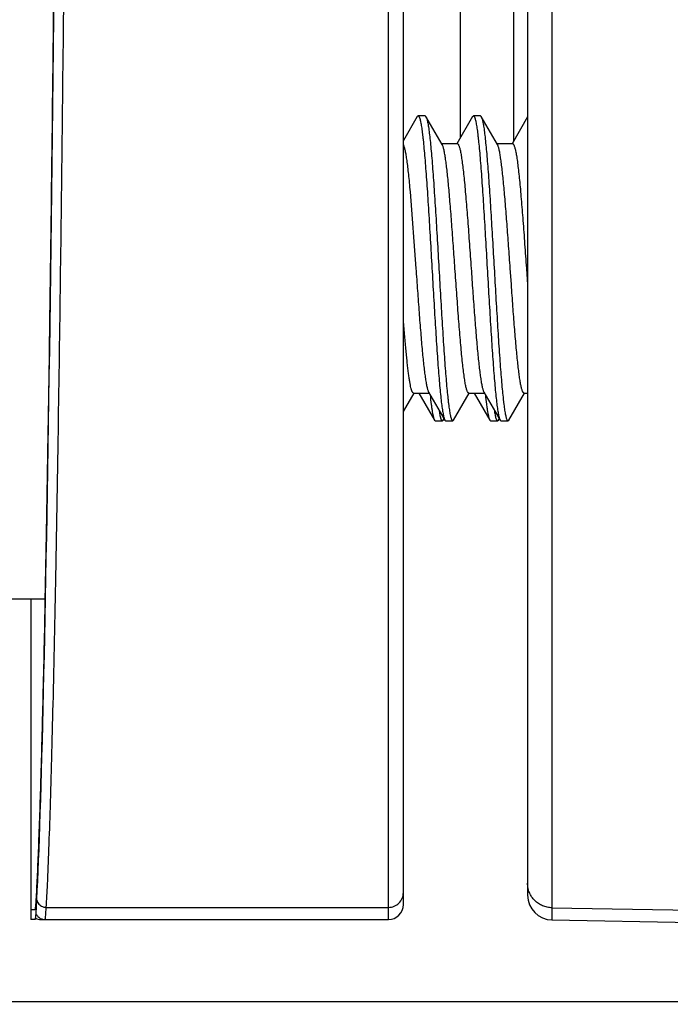
# Model space of a CAD drawing. Units: inches. Extents: x 0.5 to 21.5, y 0.5 to 16.5.
# Drawn here: x 7.6 to 7.9, y 10.2 to 10.7 of the extents above; entities that cross this region are included whole.
import ezdxf

# ---------------------------------------------------------------- set-up
doc = ezdxf.new("R2010")
doc.units = ezdxf.units.IN
doc.header["$LTSCALE"] = 1.209999999999999
doc.header["$MEASUREMENT"] = 0
doc.layers.get('0').update_dxf_attribs({"linetype": 'CONTINUOUS'})
doc.layers.add('02___PRT_ALL_AXES', color=7, linetype='CONTINUOUS')
doc.layers.add('06___PRT_ALL_SURFS', color=7, linetype='CONTINUOUS')
doc.styles.get("Standard").update_dxf_attribs({"font": 'trium.ttf'})
doc.dimstyles.new('DIMSTYLE_1', dxfattribs={"dimtxt": 0.15, "dimasz": 0.1875, "dimexe": 0.0625, "dimexo": 0.0625, "dimgap": 0.075, "dimtad": 0, "dimtih": 1, "dimtoh": 1, "dimdec": 1, "dimlfac": 2, "dimzin": 0, "dimdsep": 46, "dimtxsty": 'STANDARD', "dimblk": '_FILLED', "dimblk1": '_FILLED', "dimblk2": '_FILLED', "dimcen": 0.09, "dimadec": 0, "dimazin": 0, "dimtp": 0.001, "dimtm": 0.001, "dimtfac": 1, "dimtdec": 1, "dimtofl": 0, "dimtmove": 0, "dimatfit": 3, "dimldrblk": '_FILLED', "dimfxl": 1, "dimtolj": 1, "dimtzin": 0, "dimarcsym": 0})

# ---------------------------------------------------------------- blocks, each defined once
blk = doc.blocks.new('_FILLED')
at = {"color": 0, "linetype": 'ByBlock'}
blk.add_solid([(0, 0), (-1, 0.1666666667), (-1, -0.1666666667)], dxfattribs=at)
blk = doc.blocks.new('*D16')
at = {"color": 2, "linetype": 'Continuous', "transparency": 16777216}
for p, q in [((9.6308737531, 10.3934129042), (9.6308737531, 8.1868390811)), ((3.1269875329, 9.384288539599998), (3.1269875329, 8.1868390811)), ((3.1269875329, 8.2493390811), (6.1005973097, 8.2493390811)), ((9.6308737531, 8.2493390811), (6.6572639763, 8.2493390811))]:
    blk.add_line(p, q, dxfattribs=at)
at = {"color": 2, "linetype": 'Continuous', "transparency": 16777216, "xscale": 0.1875, "yscale": 0.1875, "zscale": 0.1875, "rotation": 180}
blk.add_blockref('_FILLED', (3.1269875329, 8.2493390811), dxfattribs=at)
at = {"color": 2, "linetype": 'Continuous', "transparency": 16777216, "xscale": 0.1875, "yscale": 0.1875, "zscale": 0.1875}
blk.add_blockref('_FILLED', (9.6308737531, 8.2493390811), dxfattribs=at)
at = {"color": 2, "linetype": 'Continuous', "transparency": 16777216, "insert": (6.378930642999999, 8.3243390811), "char_height": 0.15, "width": 0.4066666667, "attachment_point": 2, "line_spacing_factor": 0.9}
blk.add_mtext('13.0', dxfattribs=at)

msp = doc.modelspace()

# ---------------------------------------------------------------- linework, layer by layer
at = {"color": 7, "linetype": 'Continuous'}
for p, q in [((7.793987532899999, 10.2207885396), (7.793987532899999, 14.3947885396)), ((7.876269377799999, 14.39500292), (7.876269377799999, 10.2205741592)), ((7.801487532899999, 10.2282885396), (7.801487532899999, 14.3872885396)), ((7.863987532899999, 14.382504822), (7.863987532899999, 10.2330722554)), ((7.8302375329, 10.6143853115), (7.8302375329, 13.9848854043)), ((7.856981784199999, 13.984435834), (7.856981784199999, 10.6125690781)), ((7.8084919572, 10.6248119005), (7.801487532899999, 10.6127509459)), ((7.8084919572, 10.6248119005), (7.808789434099999, 10.6251516726)), ((7.808789434099999, 10.6251516726), (7.808932291, 10.6251916749)), ((7.812432291, 10.6251916749), (7.808932291, 10.6251916749)), ((7.812432291, 10.6251914968), (7.812872621399999, 10.6248113622)), ((7.821052856699999, 10.6107289324), (7.812872624299999, 10.6248119014)), ((7.836291938099999, 10.6248118986), (7.8283690869, 10.6111714621)), ((7.836291938699999, 10.6248118635), (7.836732273099999, 10.6251914185)), ((7.840232273699999, 10.6251916746), (7.8367322737, 10.6251916746)), ((7.840232272999999, 10.6251914323), (7.8406726097, 10.6248118259)), ((7.848852841499999, 10.6107289304), (7.8406726089, 10.6248118995)), ((7.8406726097, 10.6248118259), (7.8408289758, 10.6244945479)), ((7.863987532899999, 10.6246319316), (7.8561691072, 10.6111714612)), ((7.820783733899999, 10.6111916749), (7.828649370099999, 10.6111916749)), ((7.848583717599999, 10.6111916749), (7.856449391199999, 10.6111916749)), ((7.804872870399999, 10.5869855729), (7.807799377, 10.5484416749)), ((7.623900072399999, 10.541528576), (7.6239901414, 10.5482456567)), ((7.8558297609, 10.5404563235), (7.8552651807, 10.5484416749)), ((7.8633993973, 10.5484416749), (7.8639875221, 10.5401252361)), ((7.855841172999999, 10.5402958153), (7.8558297609, 10.5404563235)), ((7.801487532899999, 10.4764044868), (7.8068837508, 10.4856916749)), ((7.806615211, 10.4856916749), (7.8144808416, 10.4856916749)), ((7.809240318799999, 10.4856916749), (7.8171514171, 10.4720714503)), ((7.8142117069, 10.4861544203), (7.82239194, 10.4720714503)), ((7.8149613661, 10.4848601367), (7.8149733784, 10.48474367)), ((7.826772609199999, 10.4720714494), (7.834683718399999, 10.4856916749)), ((7.8344151786, 10.4856916749), (7.8422808484, 10.4856916749)), ((7.837040325499999, 10.4856916749), (7.8449514232, 10.4720714518)), ((7.842011712999999, 10.4861544216), (7.850191945999999, 10.4720714518)), ((7.854572617699999, 10.4720714509), (7.862483726199999, 10.4856916749)), ((7.8622151857, 10.4856916749), (7.863987532899999, 10.4856916749)), ((7.627953246299999, 10.471603372), (7.627958882, 10.4719685074)), ((7.817151416399999, 10.472071504), (7.8175917526, 10.4716919315)), ((7.817591752, 10.471691675), (7.821091752, 10.471691675)), ((7.8210917525, 10.4716919364), (7.8215320859, 10.4720714761)), ((7.821532086399999, 10.4720714494), (7.8219620149, 10.4728123796)), ((7.822391939199999, 10.472071504), (7.822832275499999, 10.4716919315)), ((7.822832274899999, 10.471691675), (7.8263322749, 10.471691675)), ((7.826332275399999, 10.4716919364), (7.826772608699999, 10.4720714761)), ((7.844951424099999, 10.4720716659), (7.845391758399999, 10.4716917622)), ((7.845391759299999, 10.4716916755), (7.848891759299999, 10.4716916755)), ((7.8488917585, 10.4716917324), (7.849332095499999, 10.4720717036)), ((7.8493320949, 10.4720714509), (7.8497620221, 10.472812379)), ((7.8501919469, 10.4720716659), (7.8506322813, 10.4716917622)), ((7.8506322821, 10.4716916755), (7.8541322821, 10.4716916755)), ((7.8541322814, 10.4716917324), (7.8545726183, 10.4720717036)), ((7.613987532899999, 10.3821916749), (7.613987532899999, 10.2257885396)), ((7.6213146474, 10.3821695958), (7.6213235788, 10.382618397)), ((7.6216085394, 10.2235054642), (7.6218318701, 10.2268946927)), ((7.6218318701, 10.2268946927), (7.793987532899999, 10.2268946927)), ((7.876269377799999, 10.2266829304), (8.0387693778, 10.2238811219)), ((7.613987532899999, 10.2257885396), (7.616159010399999, 10.2257885396)), ((7.6189874694, 10.2207885396), (7.793987532899999, 10.2207885396)), ((7.876269377799999, 10.2205741592), (8.0387693778, 10.2177377111)), ((8.2169875329, 10.1792885396), (7.379669140299999, 10.1792885396))]:
    msp.add_line(p, q, dxfattribs=at)
for centre, radius, start, end in [((-17.7195911277, 10.8729598366), 25.34565826510001, 358.8914768945, 359.2507531878), ((6.4590961249, 10.2907849869), 1.164489752199999, 356.8548600326999, 357.4254126536), ((7.4406375616, 10.2415292568), 0.1764610625, 356.4381938806, 356.8503061781), ((7.876487532899999, 10.2330722554), 0.0125, 180, 269), ((7.5380661182, 10.2350066861), 0.0788134619, 355.2486874096, 355.955773288), ((7.495766460199999, 10.2380583937), 0.1212230312, 355.9270066362, 356.4567519744), ((7.621847523099999, 10.2319947114), 0.0051003507, 247.796170045, 262.47841365), ((7.6218407572, 10.2319294945), 0.0050348096, 262.4575969819, 269.8988652071), ((7.793987532899999, 10.2282885396), 0.0075, 270, 360), ((7.6189793948, 10.225770696), 0.004980324, 238.6800267605, 247.5078729544), ((7.6211908671, 10.2258108494), 0.0050383455, 204.8582947985, 224.9227279274), ((7.6189982009, 10.2258351973), 0.0050471184, 247.5907423792, 262.4486145807), ((7.621159095199999, 10.2257886411), 0.0050001712, 224.9996275345, 247.4982667542), ((7.6211548449, 10.2257903673), 0.0050001415, 247.5508331485, 255.0499337584), ((7.6189898669, 10.2257619933), 0.0049734543, 262.4329649818, 269.9723803941), ((7.621165505099999, 10.2258216802), 0.0050331451, 255.0246466217, 269.9238983214)]:
    msp.add_arc(centre, radius, start, end, dxfattribs=at)
for points, knots in [([(7.627958882, 10.4719685074), (7.628733616299999, 10.5221837133), (7.6301566044, 10.6322330718), (7.6319272562, 10.810705438), (7.6334891936, 11.0147902721), (7.6348124414, 11.2409734798), (7.635871545399999, 11.4853604891), (7.6369203037, 11.8352209433), (7.637442536799999, 12.2847637486), (7.6369696624, 12.7346898697), (7.635960928999999, 13.0857714716), (7.634929055199999, 13.3317311514), (7.633630846099999, 13.5598895483), (7.6320911919, 13.7663179246), (7.630339531199999, 13.9474619626), (7.628930747899999, 14.0593972602), (7.6281641283, 14.110602818)], [0, 0, 0, 0, 0.0414058028, 0.0907395886, 0.1471520365, 0.209672205, 0.2772237227, 0.3486433485, 0.4981224974, 0.6478576855, 0.7195933013, 0.787579488, 0.8506455091999999, 0.9077057727999999, 0.9577778787000001, 1, 1, 1, 1]), ([(7.6239901414, 10.5482456567), (7.624412337199999, 10.5799348183), (7.6252227863, 10.6466972846), (7.6267334876, 10.7928781958), (7.6283773602, 10.9974983763), (7.6299485344, 11.265675649), (7.630717319099999, 11.4544345916), (7.6310453836, 11.5530646172)], [0, 0, 0, 0, 0.0946172936, 0.1993357697, 0.4364504268000001, 0.7055356117000001, 1, 1, 1, 1]), ([(7.808932291, 10.6251914965), (7.8089680746, 10.6251914236), (7.809045538099999, 10.6251739047), (7.8091531914, 10.6251026356), (7.809258177899999, 10.6249900441), (7.8093623634, 10.6248358696), (7.809466500399999, 10.6246396211), (7.809570751399999, 10.6244009138), (7.809675147999999, 10.6241195991), (7.8098227169, 10.6236618373), (7.8100031019, 10.6229819819), (7.810210485599999, 10.6220384923), (7.8104185011, 10.6209292426), (7.810627006599999, 10.619656506), (7.8108358488, 10.6182230135), (7.811044982999999, 10.6166320771), (7.811254338799999, 10.6148872548), (7.811544079099999, 10.6122655775), (7.8119016373, 10.6086352162), (7.812318046299999, 10.6038782273), (7.8127350498, 10.5986209169), (7.8131526795, 10.5929104995), (7.813570615499999, 10.5867986931), (7.814139741699999, 10.5780097661), (7.814840110399999, 10.566457725), (7.815666123099999, 10.5522122312), (7.816492294899999, 10.537830882), (7.8173178223, 10.5238318167), (7.8180205399, 10.5126363769), (7.818592471699999, 10.504248587), (7.8190100547, 10.4985184271), (7.819427189299999, 10.4932388518), (7.819843506399999, 10.4884577114), (7.8202587861, 10.4842177714), (7.820672487799999, 10.4805574405), (7.8210319626, 10.4778866119), (7.8213267046, 10.476065715), (7.821534781299999, 10.4749410361), (7.8217421812, 10.4739820497), (7.8219485646, 10.4731901611), (7.8221534515, 10.4725668057), (7.822309062999999, 10.4722144132), (7.822391939199999, 10.472071504)], [0, 0, 0, 0, 0.0006966398, 0.0014993371, 0.0024793692, 0.0036764766, 0.0051122594, 0.0067989789, 0.0087439858, 0.0109515448, 0.0161601266, 0.0224293004, 0.0297548726, 0.0381286823, 0.0475357918, 0.0579556657, 0.0693668351, 0.0817471903, 0.1093048709, 0.1403826394, 0.1747096572, 0.2119752116, 0.2518499529, 0.2939723699, 0.3834369031, 0.4771583169, 0.5717707417, 0.6638758557, 0.7501666884999999, 0.7901522031999999, 0.8275488105, 0.8620172606, 0.893254899, 0.9209794745, 0.9449532880999999, 0.964965589, 0.9734362265000001, 0.9808619983999999, 0.987229699, 0.9925347511, 0.9967838438999999, 1, 1, 1, 1]), ([(7.812872621399999, 10.6248113622), (7.812955539799999, 10.6246685739), (7.813111345299999, 10.6243162976), (7.8133162222, 10.623692807), (7.813522535299999, 10.622900659), (7.813729931, 10.6219415636), (7.8139380494, 10.6208168946), (7.814232726, 10.6189958272), (7.8145921419, 10.6163248111), (7.815005991399999, 10.6126641653), (7.8154211436, 10.6084241372), (7.8158375669, 10.6036426995), (7.816254607899999, 10.5983630563), (7.816672271499999, 10.5926326399), (7.817244134199999, 10.5842446959), (7.817946895299999, 10.5730490258), (7.8187724107, 10.5590498731), (7.8195985904, 10.5446685325), (7.820424592999999, 10.5304231396), (7.8211250008, 10.5188711483), (7.821694071, 10.5100823741), (7.822112076799999, 10.5039706007), (7.822529620499999, 10.4982604367), (7.822946724199999, 10.4930031819), (7.8233630284, 10.4882465013), (7.8237206724, 10.4846162878), (7.824010399299999, 10.4819947458), (7.8242196973, 10.4802499185), (7.8244288354, 10.4786591304), (7.824637730599999, 10.4772258905), (7.824846268599999, 10.4759532566), (7.8250542399, 10.4748440106), (7.8252616428, 10.4739006672), (7.825442079199999, 10.4732210932), (7.825589619099999, 10.472763518), (7.8256939635, 10.4724821762), (7.8257981371, 10.4722433405), (7.8259021885, 10.472046958), (7.826006304699999, 10.4718927347), (7.826111288499999, 10.471780237), (7.8262190161, 10.4717091939), (7.826296492999999, 10.4716919185), (7.826332275399999, 10.4716919364)], [0, 0, 0, 0, 0.0032145356, 0.007464592, 0.012772575, 0.0191409974, 0.0265652121, 0.035036666, 0.0550528077, 0.0790255252, 0.1067538473, 0.1379903889, 0.1724622513, 0.209857829, 0.2498461907, 0.3361382934, 0.428244079, 0.5228565587, 0.6165774135000001, 0.7060407986000001, 0.7481642643, 0.7880362633, 0.8253031044, 0.8596266604999998, 0.8907058034, 0.9182595176999999, 0.9306398418999998, 0.9420524290999999, 0.9524709173999998, 0.9618751707999998, 0.9702485345999999, 0.9775755804999999, 0.9838435261, 0.9890491425, 0.9912558802999999, 0.9932010757999998, 0.9948886048, 0.9963251065000001, 0.9975222242, 0.9985014888, 0.9993033845999999, 1, 1, 1, 1]), ([(7.836732273099999, 10.6251914185), (7.836768055599999, 10.6251914386), (7.8368455345, 10.6251741666), (7.836953264699999, 10.6251031204), (7.8370582483, 10.6249906122), (7.837162362699999, 10.6248363769), (7.837266416599999, 10.6246399876), (7.837370591799999, 10.6244011489), (7.837474937899999, 10.6241198066), (7.837622480599999, 10.6236622285), (7.8378029209, 10.6229826396), (7.838010321, 10.6220392714), (7.838218296099999, 10.6209300004), (7.8384268378, 10.6196573457), (7.838635736699999, 10.6182240783), (7.8388448747, 10.6166332543), (7.8390541752, 10.6148883894), (7.839343907599999, 10.6122667963), (7.8397015537, 10.6086365147), (7.840117863799999, 10.6038797431), (7.840534972, 10.5986223914), (7.840952520599999, 10.5929121255), (7.841370531699999, 10.586800247), (7.841939607999999, 10.5780113333), (7.842640023999999, 10.5664591767), (7.843466036399999, 10.5522136077), (7.844292226, 10.5378321319), (7.8451177508, 10.5238329006), (7.8458205219, 10.5126372059), (7.8463923922, 10.5042492808), (7.8468100602, 10.4985189083), (7.8472271044, 10.4932393338), (7.847643538999999, 10.4884579854), (7.8480586986, 10.4842180692), (7.8484725362, 10.4805575524), (7.8488319423, 10.4778866612), (7.849126653799999, 10.4760657163), (7.849334810399999, 10.4749411541), (7.849542232899999, 10.4739821635), (7.849748541399999, 10.4731901092), (7.849953356399999, 10.472566695), (7.8501090671, 10.472214442), (7.8501919469, 10.4720716659)], [0, 0, 0, 0, 0.0006966157, 0.0014985207, 0.0024778338, 0.00367503, 0.0051115747, 0.006799118, 0.0087443122, 0.0109510478, 0.0161567198, 0.0224248828, 0.0297520799, 0.0381255271, 0.0475299087, 0.0579486706, 0.0693614892, 0.0817419773, 0.1092961958, 0.1403758592, 0.1746999878, 0.2119674277, 0.2518400264, 0.2939641141, 0.3834286659, 0.4771505236, 0.571763736, 0.663869888, 0.7501619075, 0.7901500589000001, 0.8275452595, 0.8620166470999999, 0.8932525162999999, 0.9209800927999999, 0.9449519157999999, 0.9649670444999999, 0.9734378593, 0.9808614051999999, 0.9872291821999999, 0.9925365638, 0.9967860531999999, 1, 1, 1, 1]), ([(7.8408289758, 10.6244945479), (7.840908474599999, 10.6243090694), (7.841060289099999, 10.6238777662), (7.841264092, 10.6231409307), (7.841468895399999, 10.6222400395), (7.8416744095, 10.6211768494), (7.8418804871, 10.6199534632), (7.842170623999999, 10.6180118313), (7.8425255846, 10.6152053106), (7.8429352863, 10.6114003509), (7.843346182599999, 10.607040348), (7.843758050799999, 10.6021636788), (7.844170545899999, 10.596813198), (7.844583485399999, 10.5910361215), (7.8451479272, 10.5826313624), (7.8458420571, 10.5714666909), (7.846658475299999, 10.5575591353), (7.84747545, 10.5433306475), (7.848292045499999, 10.5292820459), (7.8491073753, 10.5159078142), (7.849804741299999, 10.5054017796), (7.850373646399999, 10.4976856591), (7.8507858472, 10.492535939), (7.851197457499999, 10.4878791195), (7.8515508971, 10.4843267669), (7.851837322699999, 10.4817623904), (7.852044237699999, 10.4800562419), (7.852250936599999, 10.4785008315), (7.852457361599999, 10.477099627), (7.8526634794, 10.4758557538), (7.852869158499999, 10.4747718448), (7.8530740433, 10.4738498231), (7.853277996799999, 10.4730915784), (7.853456682899999, 10.4725652855), (7.8536043598, 10.4722305839), (7.853707267499999, 10.4720388653), (7.8538102261, 10.4718882376), (7.8539140198, 10.4717782539), (7.854020473099999, 10.4717087359), (7.854096918899999, 10.4716917635), (7.8541322814, 10.4716917324)], [0, 0, 0, 0, 0.0039376487, 0.0089054808, 0.0149133065, 0.021959632, 0.0300331005, 0.0391194702, 0.0602654343, 0.0852264499, 0.1137919271, 0.1457164389, 0.1807218741, 0.2185040985, 0.2587307886, 0.3450916446, 0.4367781283, 0.5305738104, 0.6231871856, 0.7113688121, 0.7920271636000001, 0.8286386220999998, 0.8623402184999999, 0.8928333065999998, 0.9198595103, 0.9319965762999999, 0.9431821436999999, 0.9533946518, 0.9626130519, 0.9708176188, 0.9779953434, 0.9841384143, 0.9892427781, 0.9933123290999999, 0.9949668107999999, 0.9963761822, 0.9975525979, 0.9985174567999999, 0.9993099776000001, 1, 1, 1, 1]), ([(7.801487546199999, 10.6105399383), (7.801567606199999, 10.6103768925), (7.8017216589, 10.6099988781), (7.8019295235, 10.6093537678), (7.802138324099999, 10.6085703429), (7.8024368276, 10.6072576819), (7.8027986536, 10.6052815749), (7.8032139357, 10.6025228401), (7.803630900199999, 10.5992706231), (7.8040492797, 10.5955545536), (7.8044685491, 10.5914082574), (7.8047372371, 10.5885034595), (7.804872870399999, 10.5869855729)], [0, 0, 0, 0, 0.0228505139, 0.0512432923, 0.0852307663, 0.1248085669, 0.2205678117, 0.3378640452, 0.4757433705, 0.6330193582, 0.8082885866999999, 1, 1, 1, 1]), ([(7.8274651845, 10.5484416749), (7.8271994819, 10.5522099714), (7.8266767584, 10.5596243184), (7.8258890764, 10.5704411911), (7.825218346, 10.5790638149), (7.824673127599999, 10.5855137972), (7.824274990499999, 10.5899224438), (7.823877368999999, 10.5939910803), (7.8234802745, 10.5976866456), (7.823084161699999, 10.6009787658), (7.822689317899999, 10.6038409431), (7.8222964295, 10.606249648), (7.821953442899999, 10.6079616743), (7.821670017, 10.609086792), (7.821472423899999, 10.609749373), (7.821275760499999, 10.6102872768), (7.821129126799999, 10.6105975855), (7.8210528535, 10.610728575)], [0, 0, 0, 0, 0.1807019747, 0.3555415288, 0.5187887772, 0.5944027115999999, 0.6651720351, 0.7305307481000001, 0.7899487612999999, 0.8429612445, 0.8891384774999997, 0.9281444645, 0.9596928526000001, 0.9726183695999999, 0.9836346144, 0.9927493512999999, 1, 1, 1, 1]), ([(7.828649288099999, 10.6111916734), (7.828686031, 10.6111916766), (7.8287640809, 10.6111772242), (7.828875405499999, 10.6111159979), (7.828984470299999, 10.6110178486), (7.8291411783, 10.6108221397), (7.829329157799999, 10.6104757348), (7.829541332999999, 10.6099450731), (7.8297545461, 10.6092678265), (7.8299688309, 10.6084454206), (7.830183798999999, 10.6074790487), (7.830399247499999, 10.6063707871), (7.830614985599999, 10.6051230588), (7.830916296699999, 10.6031914948), (7.8312866188, 10.6004522309), (7.831715439599999, 10.5967945383), (7.8321453819, 10.5926715312), (7.832576033999999, 10.5881229893), (7.833169268799999, 10.5813383235), (7.8338962545, 10.5721497584), (7.834747276499999, 10.5605278462), (7.835311641399999, 10.552522396), (7.8355993735, 10.5484416749)], [0, 0, 0, 0, 0.0017371179, 0.0036680309, 0.0059364305, 0.008631676, 0.0154861914, 0.024460093, 0.0356340995, 0.0490264566, 0.0646308464, 0.0824302975, 0.1023987477, 0.1244922324, 0.1748512051, 0.2330703354, 0.2985982315, 0.3708297206, 0.4490737809000001, 0.6205825601, 0.8065943936, 1, 1, 1, 1]), ([(7.8552651807, 10.5484416749), (7.854999468599999, 10.5522100996), (7.854476732, 10.5596246344), (7.853689025399999, 10.5704417478), (7.8530182948, 10.579064458), (7.8524730523, 10.5855144879), (7.852074929199999, 10.5899231133), (7.8516772763, 10.593991771), (7.8512801982, 10.5976872955), (7.850884054799999, 10.6009793929), (7.8504892382, 10.6038415144), (7.8500963737, 10.6062501565), (7.849753270199999, 10.607962104), (7.8494698396, 10.609087174), (7.849272280499999, 10.6097497067), (7.8490756057, 10.6102874949), (7.848929057599999, 10.6105977318), (7.848852840499999, 10.6107287201)], [0, 0, 0, 0, 0.1807077721, 0.355549827, 0.5187993303000001, 0.5944118127, 0.6651820957, 0.7305398075000001, 0.7899586365000001, 0.8429689268, 0.8891463129999999, 0.9281512848, 0.9596970638, 0.9726234351999998, 0.9836392415999998, 0.9927507671, 1, 1, 1, 1]), ([(7.856449272299999, 10.6111916729), (7.8564860147, 10.6111916796), (7.8565640636, 10.6111772364), (7.8566753897, 10.6111160241), (7.8567844557, 10.6110178888), (7.856941165299999, 10.6108221994), (7.857129146599999, 10.6104758133), (7.857341319299999, 10.6099451703), (7.8575545326, 10.6092679436), (7.857768819099999, 10.6084455608), (7.8579837884, 10.6074792112), (7.858199236499999, 10.6063709682), (7.858414974199999, 10.6051232577), (7.858716287899999, 10.6031917172), (7.8590866108, 10.6004524762), (7.859515431799999, 10.5967948091), (7.859945374899999, 10.5926718342), (7.860376026199999, 10.5881233327), (7.860969262699999, 10.5813386793), (7.861696257799999, 10.5721500322), (7.8625472899, 10.560527991), (7.863111662699999, 10.5525224296), (7.8633993973, 10.5484416749)], [0, 0, 0, 0, 0.001737092, 0.0036679105, 0.005936163, 0.008631232, 0.0154853891, 0.0244590441, 0.0356327753, 0.049024738, 0.0646287374, 0.0824279276, 0.1023961309, 0.1244892531, 0.1748477056, 0.2330665667, 0.2985939573, 0.3708245949, 0.4490679849000001, 0.6205775165000001, 0.8065929107999998, 1, 1, 1, 1]), ([(7.807799377, 10.5484416749), (7.808065090599999, 10.5446732214), (7.808587844999999, 10.5372584348), (7.8093755821, 10.5264408421), (7.810046370399999, 10.5178176009), (7.8105916313, 10.511367292), (7.810989777599999, 10.5069586738), (7.811387406299999, 10.5028902263), (7.811784478799999, 10.4991949862), (7.8121805896, 10.4959032061), (7.8125753848, 10.4930413463), (7.812968232699999, 10.4906329048), (7.813311309999999, 10.4889210847), (7.813594734199999, 10.4877960919), (7.8137922888, 10.4871335992), (7.8139889498, 10.4865958291), (7.814135492899999, 10.4862855981), (7.814211707899999, 10.4861546131)], [0, 0, 0, 0, 0.1807091114, 0.3555618225, 0.5188221873, 0.5944385996000001, 0.6652073878, 0.7305623776000001, 0.7899752579000002, 0.8429806211, 0.8891535936, 0.9281553311999999, 0.9596991438999999, 0.9726244754999999, 0.9836396085, 0.992750958, 1, 1, 1, 1]), ([(7.834415207899999, 10.4856916763), (7.8343784648, 10.4856916788), (7.834300416199999, 10.485706142), (7.834189095499999, 10.4857673789), (7.834080034199999, 10.4858655361), (7.833923331799999, 10.4860612543), (7.833735358999999, 10.4864076694), (7.833523199199999, 10.4869383371), (7.8333099945, 10.4876155663), (7.833095716199999, 10.4884379303), (7.832880756199999, 10.4894042505), (7.832665324099999, 10.4905124538), (7.832449600299999, 10.4917600996), (7.8321483007, 10.4936915029), (7.831778011799999, 10.4964305102), (7.8313492138, 10.5000878756), (7.830919292799999, 10.5042105879), (7.830488646, 10.5087589732), (7.829895382799999, 10.515543815), (7.829168355, 10.5247328493), (7.8283172991, 10.5363552339), (7.827752917399999, 10.5443609353), (7.8274651845, 10.5484416749)], [0, 0, 0, 0, 0.001737128, 0.0036680865, 0.0059365372, 0.0086318291, 0.0154864386, 0.0244604978, 0.0356342642, 0.0490258427, 0.0646292902, 0.0824280212, 0.102395319, 0.1244867653, 0.1748414111, 0.2330547632, 0.2985774106, 0.3708061044, 0.4490509799000001, 0.6205703773, 0.8065933732999999, 1, 1, 1, 1]), ([(7.8355993735, 10.5484416749), (7.835865085, 10.5446732589), (7.8363878348, 10.537258551), (7.837175564999999, 10.5264410621), (7.837846346699999, 10.5178179018), (7.838391602499999, 10.5113676406), (7.838789744299999, 10.5069590376), (7.839187375199999, 10.5028905607), (7.839584454299999, 10.4991952456), (7.839980570099999, 10.4959033748), (7.8403753769, 10.4930414378), (7.840768230399999, 10.4906329484), (7.841111309099999, 10.4889211036), (7.8413947401, 10.4877961043), (7.841592299199999, 10.4871336066), (7.8417889521, 10.4865958255), (7.841935497599999, 10.4862855881), (7.842011713999999, 10.4861546045)], [0, 0, 0, 0, 0.1807072857, 0.3555580111999999, 0.5188171357, 0.5944328335, 0.6652012392000001, 0.7305565518000002, 0.7899708745, 0.8429780540999999, 0.8891520772999999, 0.9281546631, 0.9596988721999998, 0.9726241112999998, 0.9836393091999999, 0.9927509802999999, 1, 1, 1, 1]), ([(7.862215286399999, 10.4856916793), (7.862181669099999, 10.4856916777), (7.862110853999999, 10.4857035878), (7.862008831299999, 10.4857546949), (7.8619085899, 10.4858371714), (7.8617652823, 10.4860010456), (7.861592541499999, 10.4862922844), (7.8613976113, 10.4867395117), (7.8612018474, 10.4873102235), (7.861005251499999, 10.4880035559), (7.860808054899999, 10.4888187726), (7.8606104288, 10.4897544011), (7.8604125151, 10.4908088271), (7.860136023799999, 10.4924440583), (7.8597961436, 10.4947685892), (7.859402662399999, 10.4978810298), (7.8590083023, 10.5014026072), (7.8586131419, 10.5053049675), (7.858067190999999, 10.511174429), (7.857397580099999, 10.5192046579), (7.856615464999999, 10.529487018), (7.8561022914, 10.5366238614), (7.855841172999999, 10.5402958153)], [0, 0, 0, 0, 0.0018240811, 0.003821442, 0.0061258161, 0.0088249589, 0.0155972554, 0.0243824578, 0.0352749466, 0.0483053604, 0.0634755083, 0.0807752475, 0.1001876597, 0.1216840099, 0.1707589575, 0.2276439879, 0.2919037239, 0.3630298099, 0.4404669321, 0.6117541155, 0.8002557912999998, 1, 1, 1, 1]), ([(7.806615206, 10.4856916752), (7.806560054099999, 10.4856916722), (7.8064369711, 10.4857274863), (7.806274485299999, 10.4858646943), (7.8061161122, 10.4860773288), (7.805958466699999, 10.4863686146), (7.805800417, 10.4867394212), (7.8056420148, 10.4871903725), (7.805483232899999, 10.4877211883), (7.8052584569, 10.4885839153), (7.8049839238, 10.4898592259), (7.804668281599999, 10.4916205891), (7.804351624099999, 10.4936793387), (7.804034032, 10.4960248481), (7.803716012799999, 10.4986449604), (7.803397544299999, 10.5015260545), (7.803078760599999, 10.504653082), (7.8026406214, 10.509264827), (7.8021001969, 10.5155125782), (7.801693735499999, 10.5206416205), (7.8014875124, 10.5233216818)], [0, 0, 0, 0, 0.0043236232, 0.0096103256, 0.0164197699, 0.025013595, 0.0355163396, 0.0479911593, 0.0624642304, 0.0789398387, 0.1178712202, 0.164692237, 0.2192067426, 0.2811514058, 0.3502392911999999, 0.4261125598, 0.5083869234, 0.596650539, 0.7892757111, 1, 1, 1, 1]), ([(7.8149733784, 10.48474367), (7.815138035399999, 10.4831504343), (7.815389395, 10.4808887343), (7.815771320599999, 10.4780532724), (7.8160401219, 10.4763186359), (7.8163077634, 10.4748563983), (7.816541236199999, 10.4738127847), (7.8167332461, 10.4731204471), (7.816867912799999, 10.4727050316), (7.817002151799999, 10.4723606507), (7.8171007248, 10.4721589151), (7.817151416399999, 10.472071504)], [0, 0, 0, 0, 0.3725621227, 0.5292397998000001, 0.6654608666, 0.7808139274000001, 0.8749673071, 0.9140737711999999, 0.9478961059999998, 0.9764965532999998, 1, 1, 1, 1]), ([(7.842764205499999, 10.4848325215), (7.842929520599999, 10.4832277463), (7.843182012799999, 10.4809495788), (7.8435655084, 10.478093422), (7.8438353424, 10.4763463379), (7.844104239199999, 10.4748739226), (7.8443386738, 10.4738232198), (7.8445314528, 10.4731261901), (7.844666647999999, 10.4727082009), (7.844801458099999, 10.4723620214), (7.8449004984, 10.472159395), (7.844951424099999, 10.4720716659)], [0, 0, 0, 0, 0.3726707827, 0.5294147842, 0.6656774705, 0.7809965648000001, 0.8751326851000001, 0.9142297686, 0.9480232618, 0.9765672590000001, 1, 1, 1, 1]), ([(7.8194083283, 10.4771805174), (7.8194743827, 10.4767550213), (7.819604875299999, 10.475958198), (7.819812969199999, 10.4748476789), (7.8200204923, 10.4739032448), (7.820201034099999, 10.4732228815), (7.8203486608, 10.4727647722), (7.8204530659, 10.4724831032), (7.820557299899999, 10.4722439896), (7.8206614111, 10.4720473788), (7.820765586399999, 10.4718929761), (7.820870629199999, 10.4717803471), (7.8209784185, 10.4717092173), (7.8210559484, 10.4716919185), (7.8210917525, 10.4716919364)], [0, 0, 0, 0, 0.2196385639, 0.4118320071000001, 0.5762443488, 0.7127898139, 0.7706726743000001, 0.8216945270999998, 0.8659568940000001, 0.9036337332999999, 0.9350301915000001, 0.9607106743999999, 0.9817368526999999, 1, 1, 1, 1]), ([(7.8472080583, 10.4771820595), (7.847274108899999, 10.4767564612), (7.8474046059, 10.475959534), (7.847612810399999, 10.4748487955), (7.8478203671, 10.4739040284), (7.8480008721, 10.4732232585), (7.8481485171, 10.4727648966), (7.848252947999999, 10.4724832245), (7.8483572153, 10.4722442029), (7.8484613682, 10.472047687), (7.848565580099999, 10.4718933025), (7.848670617799999, 10.4717805668), (7.848778376599999, 10.4717092309), (7.848855936, 10.4716917639), (7.8488917585, 10.4716917324)], [0, 0, 0, 0, 0.2196320285, 0.4117760629000001, 0.5762131938000001, 0.7128243511, 0.7707181124, 0.8217238421999999, 0.8659567001999999, 0.9036076043000001, 0.9349966706, 0.9606900513999999, 0.9817322929000001, 1, 1, 1, 1]), ([(7.622410431299999, 10.238476217), (7.622678757899999, 10.2443598644), (7.6231981622, 10.2572499813), (7.6239066713, 10.2782582835), (7.624609406599999, 10.3025942166), (7.625589810499999, 10.3415756245), (7.626758024099999, 10.3982767511), (7.6275543123, 10.4457674564), (7.627953246299999, 10.471603372)], [0, 0, 0, 0, 0.075769079, 0.1659576931, 0.2704146944, 0.388969098, 0.6675932542, 1, 1, 1, 1]), ([(7.616832060499999, 10.2318336312), (7.617044289799999, 10.2356696696), (7.6174568432, 10.2440477636), (7.6182689402, 10.2636037805), (7.6192380574, 10.29325383), (7.620327722699999, 10.3349877182), (7.62098355, 10.3655441134), (7.6213146474, 10.3821695958)], [0, 0, 0, 0, 0.0766295376, 0.1673064764, 0.3903927204, 0.6683271114, 1, 1, 1, 1]), ([(7.876269377799999, 10.2266829304), (7.875865101699999, 10.2266899009), (7.875056790099999, 10.2267426538), (7.8738581482, 10.2269374612), (7.872684138799999, 10.22724612), (7.871545958899999, 10.2276657263), (7.8704542851, 10.2281923355), (7.8694194072, 10.2288209954), (7.868451069199999, 10.2295457931), (7.867558394299999, 10.23035991), (7.866749793999999, 10.231255685), (7.8660328899, 10.2322246867), (7.865414441299999, 10.2332577911), (7.864900280599999, 10.234345272), (7.864495257799999, 10.2354768748), (7.8642031945, 10.2366419788), (7.864026846499999, 10.2378294535), (7.863987532899999, 10.2386289649), (7.863987532899999, 10.239028396)], [0, 0, 0, 0, 0.0628844064, 0.1257520084, 0.1885892046, 0.2513835175, 0.3141240576, 0.3768019313, 0.4394105774, 0.5019460191, 0.5644070217000001, 0.626795149, 0.6891147135, 0.7513726231, 0.8135781262, 0.8757424666, 0.9378784586, 1, 1, 1, 1]), ([(7.793987532899999, 10.2268946927), (7.794962533799999, 10.2268946927), (7.7969302782, 10.2272785885), (7.799422931699999, 10.228923826), (7.8010955498, 10.2313863928), (7.801487532899999, 10.2333391052), (7.801487532899999, 10.2343031004)], [0, 0, 0, 0, 0.2514173167, 0.5020067397, 0.7514206529000002, 1, 1, 1, 1]), ([(7.616159010399999, 10.2257885396), (7.616182442, 10.2257885392), (7.616236727799999, 10.2258508258), (7.616280720999999, 10.2259794439), (7.6163376169, 10.2261939645), (7.616417686799999, 10.2266404756), (7.616514352999999, 10.2274126305), (7.6165760244, 10.2280859798), (7.6166087458, 10.2284784853)], [0, 0, 0, 0, 0.0255088597, 0.0756567851, 0.1546570687, 0.2634106933, 0.5712165596000001, 1, 1, 1, 1]), ([(7.6170179916, 10.2305077205), (7.6172197308, 10.2297941294), (7.617965171699999, 10.2284399744), (7.6192305847, 10.2275549266), (7.6199200869, 10.2272725756)], [0, 0, 0, 0, 0.4988180563000001, 1, 1, 1, 1]), ([(7.621158819999999, 10.2207885396), (7.6211823358, 10.2207885394), (7.621236650599999, 10.2208517375), (7.6212805124, 10.2209813604), (7.6213374421, 10.2211981034), (7.621417479899999, 10.221649044), (7.6215141609, 10.2224289756), (7.6215758197, 10.2231090319), (7.6216085394, 10.2235054642)], [0, 0, 0, 0, 0.0253571153, 0.0754445282, 0.1544269445, 0.2631895391, 0.5710729763, 1, 1, 1, 1])]:
    msp.add_open_spline(points, degree=3, knots=knots, dxfattribs=at)
at = {"layer": '02___PRT_ALL_AXES', "color": 7, "linetype": 'Continuous'}
msp.add_line((7.588650624099999, 10.3821916749), (7.621150624099999, 10.3821916749), dxfattribs=at)
at = {"layer": '06___PRT_ALL_SURFS', "color": 7, "linetype": 'Continuous'}
for p, q in [((7.623900072399999, 10.541528576), (7.623990428099999, 10.5482671769)), ((7.6213146474, 10.3821695958), (7.6213235788, 10.382618397)), ((7.613987532899999, 10.2257885396), (7.616159010399999, 10.2257885396)), ((7.6161586296, 10.2207885396), (7.613987532899999, 10.2207885396))]:
    msp.add_line(p, q, dxfattribs=at)
at = {"layer": '06___PRT_ALL_SURFS', "color": 6, "linetype": 'Continuous'}
msp.add_line((7.613987532899999, 10.3821916749), (7.613987532899999, 10.2207885396), dxfattribs=at)
at = {"layer": '06___PRT_ALL_SURFS', "color": 7, "linetype": 'Continuous'}
for centre, radius, start, end in [((-22.4735787785, 10.9432014527), 30.1001590408, 359.0651312281, 359.2353912929), ((-11.4871494364, 10.7611703883), 19.1122223351, 358.8650796616, 359.0733882194001), ((7.4406375616, 10.2415292568), 0.1764610625, 356.4381938806, 356.8503061781), ((7.5380661182, 10.2350066861), 0.0788134619, 355.2486874096, 355.955773288), ((7.495766460199999, 10.2380583937), 0.1212230312, 355.9270066362, 356.4567519744)]:
    msp.add_arc(centre, radius, start, end, dxfattribs=at)
for centre, major_axis, start_param, end_param in [((7.613987532899999, 12.2980385396), (0, 2.09675), 3.2980358973, 6.2831853072), ((7.6161586296, 10.7207885396), (0, 0.5), 3.1415926536, 3.2980358973)]:
    msp.add_ellipse(centre, major_axis=major_axis, ratio=0.0087268678, start_param=start_param, end_param=end_param, dxfattribs=at)
for points, knots in [([(7.623990428099999, 10.5482671769), (7.6248189808, 10.6104592119), (7.626320719999999, 10.7460660829), (7.6281366348, 10.9647298817), (7.6296649646, 11.2121064641), (7.630438687599999, 11.3860686715), (7.6307772635, 11.4769755608)], [0, 0, 0, 0, 0.2009103156, 0.4380626108, 0.7063508555000001, 1, 1, 1, 1]), ([(7.616832060499999, 10.2318336312), (7.617044289799999, 10.2356696696), (7.6174568432, 10.2440477636), (7.6182689402, 10.2636037805), (7.6192380574, 10.29325383), (7.620327722699999, 10.3349877182), (7.62098355, 10.3655441134), (7.6213146474, 10.3821695958)], [0, 0, 0, 0, 0.0766295376, 0.1673064764, 0.3903927204, 0.6683271114, 1, 1, 1, 1]), ([(7.616159010399999, 10.2257885396), (7.616182442, 10.2257885392), (7.616236727799999, 10.2258508258), (7.616280720999999, 10.2259794439), (7.6163376169, 10.2261939645), (7.616417686799999, 10.2266404756), (7.616514352999999, 10.2274126305), (7.6165760244, 10.2280859798), (7.6166087458, 10.2284784853)], [0, 0, 0, 0, 0.0255088597, 0.0756567851, 0.1546570687, 0.2634106933, 0.5712165596000001, 1, 1, 1, 1])]:
    msp.add_open_spline(points, degree=3, knots=knots, dxfattribs=at)

# ---------------------------------------------------------------- dimensions: what is measured, and where the dimension line sits
at = {"color": 2, "linetype": 'Continuous'}
dim = msp.add_linear_dim(base=(9.6308737531, 8.2493390811), p1=(3.1269875329, 9.446788539599998), p2=(9.6308737531, 10.4559129042), dimstyle='DIMSTYLE_1', dxfattribs=at)
dim.commit()
dim.dimension.update_dxf_attribs({"geometry": '*D16', "text_midpoint": (6.386295257599999, 8.2468392029), "dimtype": 160})

doc.saveas('drawing.dxf')
